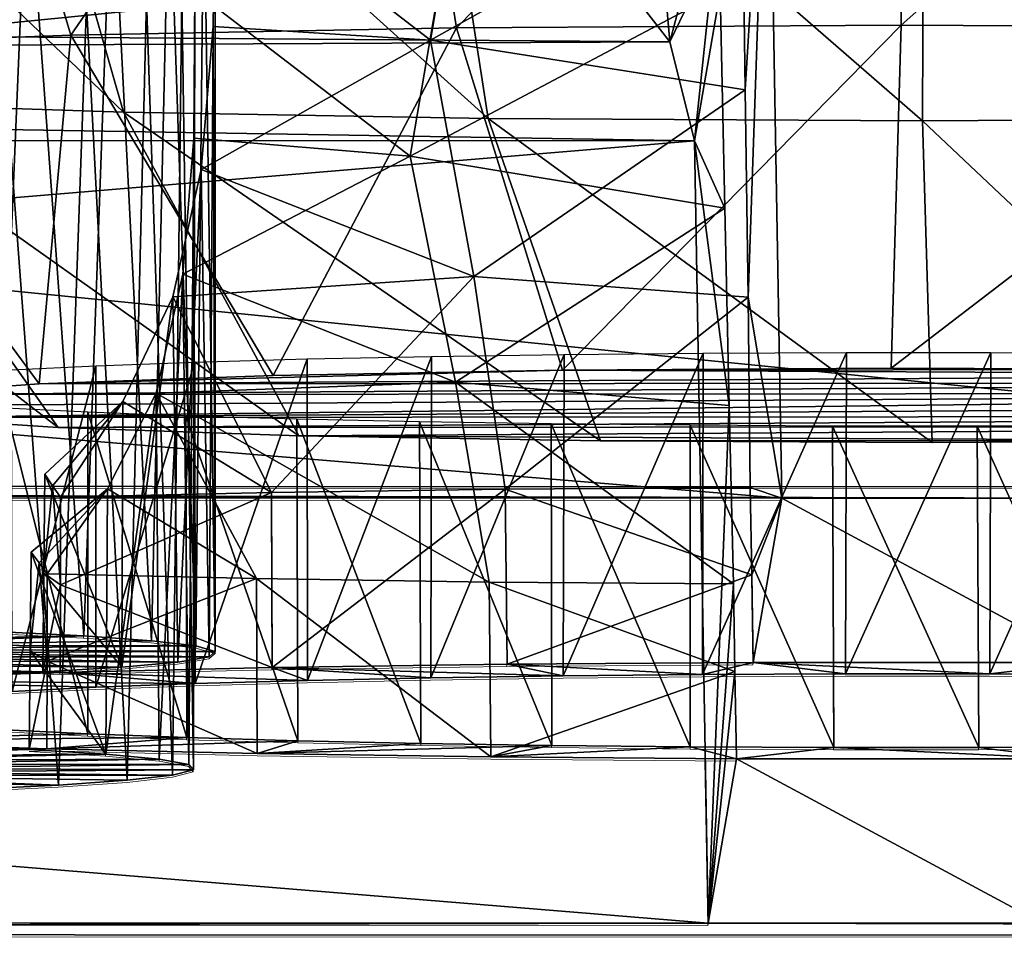
# Model space of a CAD drawing. Units: feet. Extents: x -1.5 to 14.2, y -6.4 to 2.1.
# Drawn here: x 11.6 to 12, y -3.3 to -3 of the extents above; entities that cross this region are included whole.
import ezdxf

# ---------------------------------------------------------------- set-up
doc = ezdxf.new("R2010")
doc.units = ezdxf.units.FT
doc.header["$MEASUREMENT"] = 0
doc.layers.get('0').update_dxf_attribs({"color": 255})
doc.layers.add('AFUWA-3-ARPM', color=4, linetype='Continuous')
doc.layers.add('AFUWA-P', color=2, linetype='Continuous')

# ---------------------------------------------------------------- blocks, each defined once
blk = doc.blocks.new('A$C79E76E47')
at = {"linetype": 'Continuous', "lineweight": 0}
for p, q in [((2.91119, -2.88674), (-1.04543, -2.8859)), ((-1.04543, -2.8859), (2.91119, -2.88674)), ((-0.80779, -2.89007), (0.87311, -2.89043)), ((0.87311, -2.89043), (-0.80779, -2.89007)), ((0.62606, -2.9392), (0.62782, -2.89038)), ((0.66578, -2.94275), (0.66631, -2.89038)), ((0.67262, -2.94465), (0.67262, -2.89039)), ((0.69255, -2.89039), (0.69275, -2.95041)), ((0.77528, -2.89041), (0.77587, -2.94923)), ((0.86248, -2.91761), (0.86201, -2.89043)), ((0.86201, -2.89043), (0.86248, -2.91761)), ((0.87311, -2.89043), (0.86301, -2.9486)), ((0.87311, -2.89043), (0.86301, -2.9486)), ((0.86248, -2.91761), (0.86301, -2.9486)), ((0.86248, -2.91761), (0.86301, -2.9486)), ((0.59445, -2.93764), (0.62606, -2.9392)), ((0.62606, -2.9392), (0.59445, -2.93764)), ((0.62606, -2.9392), (0.65008, -2.94091)), ((0.62606, -2.9392), (0.65008, -2.94091)), ((0.65008, -2.94091), (0.66578, -2.94275)), ((0.65008, -2.94091), (0.66578, -2.94275)), ((0.66578, -2.94275), (0.67262, -2.94465)), ((0.67262, -2.94465), (0.66578, -2.94275)), ((0.67044, -2.94656), (0.65935, -2.94843)), ((0.67044, -2.94656), (0.65935, -2.94843)), ((0.67262, -2.94465), (0.67044, -2.94656)), ((0.67262, -2.94465), (0.67044, -2.94656)), ((0.63957, -2.95022), (0.61156, -2.95187)), ((0.61156, -2.95187), (0.63957, -2.95022)), ((0.69275, -2.95041), (0.61775, -2.95209)), ((0.61775, -2.95209), (0.69275, -2.95041)), ((0.65935, -2.94843), (0.63957, -2.95022)), ((0.63957, -2.95022), (0.65935, -2.94843)), ((0.77587, -2.94923), (0.69275, -2.95041)), ((0.77587, -2.94923), (0.69275, -2.95041)), ((0.77587, -2.94923), (0.86301, -2.9486)), ((0.86301, -2.9486), (0.77587, -2.94923)), ((0.61775, -2.95209), (0.61156, -2.95187)), ((0.61156, -2.95187), (0.61775, -2.95209)), ((0.61775, -2.9515), (0.61775, -2.95209)), ((0.61775, -2.9515), (0.61775, -2.95209)), ((0.74886, -2.95405), (0.70523, -2.95497)), ((0.70523, -2.95497), (0.74886, -2.95405)), ((0.74531, -2.95413), (0.74543, -2.97722)), ((0.7958, -2.95335), (0.74886, -2.95405)), ((0.7958, -2.95335), (0.74886, -2.95405)), ((0.79174, -2.97794), (0.79169, -2.95341)), ((0.84511, -2.95287), (0.7958, -2.95335)), ((0.84511, -2.95287), (0.7958, -2.95335)), ((0.84071, -2.95292), (0.84072, -2.97843)), ((0.89563, -2.95264), (0.84511, -2.95287)), ((0.89563, -2.95264), (0.84511, -2.95287)), ((0.8914, -2.95266), (0.89149, -2.97868)), ((0.94676, -2.95265), (0.89563, -2.95264)), ((0.94676, -2.95265), (0.89563, -2.95264)), ((0.94269, -2.95265), (0.94282, -2.97869)), ((0.94676, -2.95265), (0.99739, -2.9529)), ((0.99739, -2.9529), (0.94676, -2.95265)), ((0.63042, -2.95738), (0.6008, -2.95883)), ((0.63042, -2.95738), (0.6008, -2.95883)), ((0.62749, -2.95752), (0.62748, -2.97384)), ((0.6655, -2.95609), (0.63042, -2.95738)), ((0.63042, -2.95738), (0.6655, -2.95609)), ((0.6625, -2.9562), (0.66256, -2.97516)), ((0.70523, -2.95497), (0.6655, -2.95609)), ((0.6655, -2.95609), (0.70523, -2.95497)), ((0.7019, -2.97629), (0.70183, -2.95507)), ((0.5984, -2.97238), (0.62748, -2.97384)), ((0.62748, -2.97384), (0.5984, -2.97238)), ((0.66256, -2.97516), (0.62748, -2.97384)), ((0.66256, -2.97516), (0.62748, -2.97384)), ((0.7019, -2.97629), (0.66256, -2.97516)), ((0.7019, -2.97629), (0.66256, -2.97516)), ((0.60679, -2.97933), (0.61306, -2.97911)), ((0.61306, -2.97911), (0.60679, -2.97933)), ((0.68748, -2.98082), (0.61306, -2.97911)), ((0.61306, -2.97911), (0.68748, -2.98082)), ((0.7019, -2.97629), (0.74543, -2.97722)), ((0.74543, -2.97722), (0.7019, -2.97629)), ((0.79174, -2.97794), (0.74543, -2.97722)), ((0.79174, -2.97794), (0.74543, -2.97722)), ((0.84072, -2.97843), (0.79174, -2.97794)), ((0.79174, -2.97794), (0.84072, -2.97843)), ((0.84072, -2.97843), (0.89149, -2.97868)), ((0.89149, -2.97868), (0.84072, -2.97843)), ((0.89149, -2.97868), (0.94282, -2.97869)), ((0.89149, -2.97868), (0.94282, -2.97869)), ((0.94282, -2.97869), (0.99355, -2.97846)), ((0.99355, -2.97846), (0.94282, -2.97869)), ((0.63391, -2.98099), (0.60679, -2.97933)), ((0.60679, -2.97933), (0.63391, -2.98099)), ((0.63391, -2.98099), (0.63392, -2.97959)), ((0.63391, -2.98099), (0.6528, -2.98277)), ((0.6528, -2.98277), (0.63391, -2.98099)), ((0.65277, -2.98002), (0.6528, -2.98277)), ((0.6528, -2.98277), (0.66328, -2.98465)), ((0.6528, -2.98277), (0.66328, -2.98465)), ((0.66486, -2.98656), (0.66488, -2.9803)), ((0.77018, -2.98203), (0.68748, -2.98082)), ((0.77018, -2.98203), (0.68748, -2.98082)), ((0.77018, -2.98203), (0.8571, -2.9827)), ((0.8571, -2.9827), (0.77018, -2.98203)), ((0.84701, -3.04088), (0.846, -2.98262)), ((0.84701, -3.04088), (0.846, -2.98262)), ((0.84701, -3.04088), (0.8571, -2.9827)), ((0.8571, -2.9827), (0.84701, -3.04088)), ((0.66328, -2.98465), (0.66486, -2.98656)), ((0.66486, -2.98656), (0.66328, -2.98465)), ((0.64149, -2.99028), (0.65753, -2.98845)), ((0.65753, -2.98845), (0.64149, -2.99028)), ((0.65753, -2.98845), (0.66486, -2.98656)), ((0.65753, -2.98845), (0.66486, -2.98656)), ((0.6171, -2.99199), (0.58492, -2.99355)), ((0.6171, -2.99199), (0.58492, -2.99355)), ((0.64149, -2.99028), (0.6171, -2.99199)), ((0.6171, -2.99199), (0.64149, -2.99028)), ((-0.83389, -3.04052), (0.84701, -3.04088)), ((0.84701, -3.04088), (-0.83389, -3.04052)), ((-1.07297, -3.04459), (2.88365, -3.04543)), ((2.88365, -3.04543), (-1.07297, -3.04459))]:
    blk.add_line(p, q, dxfattribs=at)

msp = doc.modelspace()

# ---------------------------------------------------------------- linework, layer by layer
at = {"layer": 'AFUWA-3-ARPM'}
for points in [[(9.97635, -3.15129, 14.99076), (13.93292, -2.75753, 14.94614), (9.9763, -2.7567, 14.97009)], [(13.93292, -2.75753, 14.94614), (9.97635, -3.15129, 14.99076), (13.93297, -3.15213, 14.96682)], [(11.64329, -2.99197, 13.08172), (11.75422, -2.83069, 13.22337), (11.596, -2.8337, 13.13713)], [(11.77981, -2.98937, 13.15614), (11.75422, -2.83069, 13.22337), (11.64329, -2.99197, 13.08172)], [(11.93653, -2.82958, 13.25522), (11.75422, -2.83069, 13.22337), (11.77981, -2.98937, 13.15614)], [(11.93713, -2.98841, 13.18362), (11.93653, -2.82958, 13.25522), (11.77981, -2.98937, 13.15614)], [(12.11464, -2.83054, 13.22773), (11.93653, -2.82958, 13.25522), (11.93713, -2.98841, 13.18362)], [(12.11464, -2.83054, 13.22773), (11.93713, -2.98841, 13.18362), (12.09082, -2.98924, 13.15991)], [(11.54382, -2.99561, 12.97743), (11.64329, -2.99197, 13.08172), (11.596, -2.8337, 13.13713)], [(11.66198, -3.0192, 12.30186), (11.55762, -3.01573, 12.40127), (11.49673, -2.86124, 12.34857)], [(11.66198, -3.0192, 12.30186), (11.49673, -2.86124, 12.34857), (11.61766, -2.86526, 12.23336)], [(11.79095, -3.02145, 12.23748), (11.66198, -3.0192, 12.30186), (11.61766, -2.86526, 12.23336)], [(11.61766, -2.86526, 12.23336), (11.76713, -2.86787, 12.15875), (11.79095, -3.02145, 12.23748)], [(11.94524, -2.86883, 12.13126), (12.12755, -2.86772, 12.16311), (12.10196, -3.02132, 12.24125)], [(11.76713, -2.86787, 12.15875), (11.94524, -2.86883, 12.13126), (11.94465, -3.02228, 12.21376)], [(11.76713, -2.86787, 12.15875), (11.94465, -3.02228, 12.21376), (11.79095, -3.02145, 12.23748)], [(11.94465, -3.02228, 12.21376), (11.94524, -2.86883, 12.13126), (12.10196, -3.02132, 12.24125)], [(10.21902, -3.01715, 14.86399), (10.22395, -2.87884, 14.85671), (11.89002, -2.87919, 14.84662)], [(10.21902, -3.01715, 14.86399), (11.89002, -2.87919, 14.84662), (11.89489, -3.15582, 14.86109)], [(11.88199, -3.01128, 13.29961), (11.89002, -2.87919, 14.84662), (11.88089, -2.93185, 13.33858)], [(11.88199, -3.01128, 13.29961), (11.88294, -3.08467, 13.25142), (11.89002, -2.87919, 14.84662)], [(11.89489, -3.15582, 14.86109), (11.89002, -2.87919, 14.84662), (11.88294, -3.08467, 13.25142)], [(11.78586, -2.90384, 13.33395), (11.6944, -2.93486, 13.29181), (11.77056, -2.99373, 13.28848)], [(11.77056, -2.99373, 13.28848), (11.88089, -2.93185, 13.33858), (11.78586, -2.90384, 13.33395)], [(13.90543, -3.31082, 10.42243), (9.94881, -3.30998, 10.44637), (9.94885, -2.91491, 10.43948)], [(13.90543, -3.31082, 10.42243), (9.94885, -2.91491, 10.43948), (13.90547, -2.91574, 10.41553)], [(11.84901, -2.92247, 12.02655), (11.83579, -2.96921, 10.57445), (11.85531, -2.99436, 10.55557)], [(11.84901, -2.92247, 12.02655), (11.85531, -2.99436, 10.55557), (11.86731, -2.94891, 12.04353)], [(11.62779, -2.92813, 13.48466), (11.58875, -2.9266, 13.5284), (11.61623, -3.20303, 13.50922)], [(11.61623, -3.20303, 13.50922), (11.64784, -3.20459, 13.4646), (11.62779, -2.92813, 13.48466)], [(11.64784, -3.20459, 13.4646), (11.65775, -2.92979, 13.43696), (11.62779, -2.92813, 13.48466)], [(11.67186, -3.2063, 13.41536), (11.65775, -2.92979, 13.43696), (11.64784, -3.20459, 13.4646)], [(11.65775, -2.92979, 13.43696), (11.67186, -3.2063, 13.41536), (11.67812, -2.93153, 13.38716)], [(11.67812, -2.93153, 13.38716), (11.67186, -3.2063, 13.41536), (11.68756, -3.20814, 13.36276)], [(11.67812, -2.93153, 13.38716), (11.68756, -3.20814, 13.36276), (11.6903, -2.93322, 13.33869)], [(11.6903, -2.93322, 13.33869), (11.68756, -3.20814, 13.36276), (11.69439, -3.21004, 13.30834)], [(11.6944, -2.93486, 13.29181), (11.6903, -2.93322, 13.33869), (11.69439, -3.21004, 13.30834)], [(11.88089, -2.93185, 13.33858), (11.77056, -2.99373, 13.28848), (11.88199, -3.01128, 13.29961)], [(11.6937, -2.98891, 13.26397), (11.77056, -2.99373, 13.28848), (11.6944, -2.93486, 13.29181)], [(11.6944, -2.93486, 13.29181), (11.69439, -3.21004, 13.30834), (11.6937, -2.98891, 13.26397)], [(11.76343, -3.03482, 12.11168), (11.6872, -2.9763, 12.10517), (11.77814, -2.94833, 12.05987)], [(11.87311, -2.97664, 12.05605), (11.76343, -3.03482, 12.11168), (11.77814, -2.94833, 12.05987)], [(11.86731, -2.94891, 12.04353), (11.85531, -2.99436, 10.55557), (11.87122, -2.96124, 12.04878)], [(11.86398, -3.0293, 10.54801), (11.87122, -2.96124, 12.04878), (11.85531, -2.99436, 10.55557)], [(11.86398, -3.0293, 10.54801), (11.87311, -2.97664, 12.05605), (11.87122, -2.96124, 12.04878)], [(10.22825, -2.98232, 10.5722), (11.85531, -2.99436, 10.55557), (11.83579, -2.96921, 10.57445)], [(11.6793, -3.25384, 12.05401), (11.67006, -2.97965, 12.0093), (11.68254, -2.97793, 12.05834)], [(11.68254, -2.97793, 12.05834), (11.68664, -3.25195, 12.10812), (11.6793, -3.25384, 12.05401)], [(11.68664, -3.25195, 12.10812), (11.68254, -2.97793, 12.05834), (11.6872, -2.9763, 12.10517)], [(11.6872, -2.9763, 12.10517), (11.68686, -3.0284, 12.13681), (11.68664, -3.25195, 12.10812)], [(11.6872, -2.9763, 12.10517), (11.76343, -3.03482, 12.11168), (11.68686, -3.0284, 12.13681)], [(11.87473, -3.05316, 12.10045), (11.76343, -3.03482, 12.11168), (11.87311, -2.97664, 12.05605)], [(11.87473, -3.05316, 12.10045), (11.87311, -2.97664, 12.05605), (11.86398, -3.0293, 10.54801)], [(10.20809, -3.00217, 10.56223), (11.85531, -2.99436, 10.55557), (10.22825, -2.98232, 10.5722)], [(11.63887, -3.25738, 11.95262), (11.61821, -2.98303, 11.91246), (11.64878, -2.98136, 11.96021)], [(11.64878, -2.98136, 11.96021), (11.66327, -3.25567, 12.00173), (11.63887, -3.25738, 11.95262)], [(11.67006, -2.97965, 12.0093), (11.66327, -3.25567, 12.00173), (11.64878, -2.98136, 11.96021)], [(11.6793, -3.25384, 12.05401), (11.66327, -3.25567, 12.00173), (11.67006, -2.97965, 12.0093)], [(11.61821, -2.98303, 11.91246), (11.63887, -3.25738, 11.95262), (11.60669, -3.25894, 11.9081)], [(11.64329, -2.99197, 13.08172), (11.71484, -3.11239, 13.00473), (11.77981, -2.98937, 13.15614)], [(11.68936, -3.03948, 13.23012), (11.77056, -2.99373, 13.28848), (11.6937, -2.98891, 13.26397)], [(11.68936, -3.03948, 13.23012), (11.6937, -2.98891, 13.26397), (11.69222, -3.21195, 13.25371)], [(11.69439, -3.21004, 13.30834), (11.69222, -3.21195, 13.25371), (11.6937, -2.98891, 13.26397)], [(11.81729, -3.1105, 13.05886), (11.77981, -2.98937, 13.15614), (11.71484, -3.11239, 13.00473)], [(11.77981, -2.98937, 13.15614), (11.81729, -3.1105, 13.05886), (11.93713, -2.98841, 13.18362)], [(11.9336, -3.10977, 13.07971), (11.93713, -2.98841, 13.18362), (11.81729, -3.1105, 13.05886)], [(11.9336, -3.10977, 13.07971), (12.09082, -2.98924, 13.15991), (11.93713, -2.98841, 13.18362)], [(12.05105, -3.11034, 13.06346), (12.09082, -2.98924, 13.15991), (11.9336, -3.10977, 13.07971)], [(11.64329, -2.99197, 13.08172), (11.54382, -2.99561, 12.97743), (11.63209, -3.11537, 12.91957)], [(11.71484, -3.11239, 13.00473), (11.64329, -2.99197, 13.08172), (11.63209, -3.11537, 12.91957)], [(11.86398, -3.0293, 10.54801), (11.85531, -2.99436, 10.55557), (10.20809, -3.00217, 10.56223)], [(11.63209, -3.11537, 12.91957), (11.54382, -2.99561, 12.97743), (11.58001, -3.11909, 12.81289)], [(11.68936, -3.03948, 13.23012), (11.78585, -3.07735, 13.23842), (11.77056, -2.99373, 13.28848)], [(11.78585, -3.07735, 13.23842), (11.88199, -3.01128, 13.29961), (11.77056, -2.99373, 13.28848)], [(10.1979, -3.02895, 10.55809), (11.86398, -3.0293, 10.54801), (10.20809, -3.00217, 10.56223)], [(11.58461, -3.12725, 12.57928), (11.48316, -3.01096, 12.53772), (11.63878, -3.13083, 12.47688)], [(11.55762, -3.01573, 12.40127), (11.63878, -3.13083, 12.47688), (11.48316, -3.01096, 12.53772)], [(11.78585, -3.07735, 13.23842), (11.88294, -3.08467, 13.25142), (11.88199, -3.01128, 13.29961)], [(11.89489, -3.15582, 14.86109), (10.21399, -3.15546, 14.87127), (10.21902, -3.01715, 14.86399)], [(11.55762, -3.01573, 12.40127), (11.72399, -3.13371, 12.39419), (11.63878, -3.13083, 12.47688)], [(11.55762, -3.01573, 12.40127), (11.66198, -3.0192, 12.30186), (11.72399, -3.13371, 12.39419)], [(11.79095, -3.02145, 12.23748), (11.83073, -3.13553, 12.34214), (11.66198, -3.0192, 12.30186)], [(11.83073, -3.13553, 12.34214), (11.72399, -3.13371, 12.39419), (11.66198, -3.0192, 12.30186)], [(11.94817, -3.1361, 12.32588), (11.79095, -3.02145, 12.23748), (11.94465, -3.02228, 12.21376)], [(11.83073, -3.13553, 12.34214), (11.79095, -3.02145, 12.23748), (11.94817, -3.1361, 12.32588)], [(12.10196, -3.02132, 12.24125), (12.06449, -3.13537, 12.34674), (11.94465, -3.02228, 12.21376)], [(11.94817, -3.1361, 12.32588), (11.94465, -3.02228, 12.21376), (12.06449, -3.13537, 12.34674)], [(10.1979, -3.02895, 10.55809), (10.19289, -3.16909, 10.56056), (11.86398, -3.0293, 10.54801)], [(10.19289, -3.16909, 10.56056), (11.86878, -3.30627, 10.55281), (11.86398, -3.0293, 10.54801)], [(11.76343, -3.03482, 12.11168), (11.68294, -3.07649, 12.17418), (11.68686, -3.0284, 12.13681)], [(11.68686, -3.0284, 12.13681), (11.68294, -3.07649, 12.17418), (11.68506, -3.25004, 12.16291)], [(11.68686, -3.0284, 12.13681), (11.68506, -3.25004, 12.16291), (11.68664, -3.25195, 12.10812)], [(11.87473, -3.05316, 12.10045), (11.86398, -3.0293, 10.54801), (11.87629, -3.123, 12.15362)], [(11.86398, -3.0293, 10.54801), (11.86878, -3.30627, 10.55281), (11.87629, -3.123, 12.15362)], [(11.68294, -3.07649, 12.17418), (11.76343, -3.03482, 12.11168), (11.77936, -3.11476, 12.16726)], [(11.87473, -3.05316, 12.10045), (11.77936, -3.11476, 12.16726), (11.76343, -3.03482, 12.11168)], [(11.68936, -3.03948, 13.23012), (11.67941, -3.08459, 13.19066), (11.78585, -3.07735, 13.23842)], [(11.68113, -3.21382, 13.20005), (11.67941, -3.08459, 13.19066), (11.68936, -3.03948, 13.23012)], [(11.68936, -3.03948, 13.23012), (11.69222, -3.21195, 13.25371), (11.68113, -3.21382, 13.20005)], [(11.87473, -3.05316, 12.10045), (11.87629, -3.123, 12.15362), (11.77936, -3.11476, 12.16726)], [(11.67348, -3.11868, 12.21678), (11.68294, -3.07649, 12.17418), (11.77936, -3.11476, 12.16726)], [(11.68294, -3.07649, 12.17418), (11.67348, -3.11868, 12.21678), (11.67457, -3.24816, 12.21666)], [(11.67457, -3.24816, 12.21666), (11.68506, -3.25004, 12.16291), (11.68294, -3.07649, 12.17418)], [(11.78585, -3.07735, 13.23842), (11.67941, -3.08459, 13.19066), (11.71432, -3.15381, 13.14225)], [(11.79702, -3.15263, 13.1759), (11.78585, -3.07735, 13.23842), (11.71432, -3.15381, 13.14225)], [(11.88294, -3.08467, 13.25142), (11.78585, -3.07735, 13.23842), (11.79702, -3.15263, 13.1759)], [(11.67941, -3.08459, 13.19066), (11.66135, -3.21561, 13.14888), (11.66168, -3.12161, 13.14673)], [(11.66135, -3.21561, 13.14888), (11.67941, -3.08459, 13.19066), (11.68113, -3.21382, 13.20005)], [(11.67941, -3.08459, 13.19066), (11.66168, -3.12161, 13.14673), (11.71432, -3.15381, 13.14225)], [(11.88372, -3.152, 13.19402), (11.88294, -3.08467, 13.25142), (11.79702, -3.15263, 13.1759)], [(11.88372, -3.152, 13.19402), (11.89489, -3.15582, 14.86109), (11.88294, -3.08467, 13.25142)], [(11.8179, -3.10495, 13.05565), (11.86705, -3.10448, 13.06901), (11.81758, -3.21874, 13.05927)], [(11.86688, -3.21826, 13.0729), (11.81758, -3.21874, 13.05927), (11.86705, -3.10448, 13.06901)], [(11.86688, -3.21826, 13.0729), (11.86705, -3.10448, 13.06901), (11.91776, -3.10425, 13.07569)], [(11.91776, -3.10425, 13.07569), (11.91741, -3.21803, 13.07961), (11.86688, -3.21826, 13.0729)], [(11.91741, -3.21803, 13.07961), (11.91776, -3.10425, 13.07569), (11.96889, -3.10426, 13.07532)], [(11.96889, -3.10426, 13.07532), (11.96853, -3.21804, 13.07935), (11.91741, -3.21803, 13.07961)], [(11.96889, -3.10426, 13.07532), (12.01933, -3.10451, 13.068), (11.96853, -3.21804, 13.07935)], [(12.01916, -3.21829, 13.07207), (11.96853, -3.21804, 13.07935), (12.01933, -3.10451, 13.068)], [(11.68716, -3.10767, 12.97749), (11.65219, -3.22277, 12.9438), (11.6521, -3.10897, 12.94043)], [(11.65219, -3.22277, 12.9438), (11.68716, -3.10767, 12.97749), (11.68727, -3.22147, 12.98092)], [(11.68716, -3.10767, 12.97749), (11.72694, -3.10656, 13.00945), (11.68727, -3.22147, 12.98092)], [(11.727, -3.22036, 13.01284), (11.68727, -3.22147, 12.98092), (11.72694, -3.10656, 13.00945)], [(11.727, -3.22036, 13.01284), (11.72694, -3.10656, 13.00945), (11.77089, -3.10564, 13.03571)], [(11.77089, -3.10564, 13.03571), (11.77064, -3.21944, 13.03909), (11.727, -3.22036, 13.01284)], [(11.8179, -3.10495, 13.05565), (11.77064, -3.21944, 13.03909), (11.77089, -3.10564, 13.03571)], [(11.77064, -3.21944, 13.03909), (11.8179, -3.10495, 13.05565), (11.81758, -3.21874, 13.05927)], [(11.62258, -3.22422, 12.90236), (11.62234, -3.11042, 12.89885), (11.6521, -3.10897, 12.94043)], [(11.6521, -3.10897, 12.94043), (11.65219, -3.22277, 12.9438), (11.62258, -3.22422, 12.90236)], [(11.81729, -3.1105, 13.05886), (11.71484, -3.11239, 13.00473), (11.63209, -3.11537, 12.91957)], [(11.63209, -3.11537, 12.91957), (12.15779, -3.11216, 13.01141), (11.81729, -3.1105, 13.05886)], [(12.05105, -3.11034, 13.06346), (11.9336, -3.10977, 13.07971), (11.81729, -3.1105, 13.05886)], [(12.15779, -3.11216, 13.01141), (12.05105, -3.11034, 13.06346), (11.81729, -3.1105, 13.05886)], [(12.29717, -3.11862, 12.82632), (12.243, -3.11505, 12.92871), (11.58001, -3.11909, 12.81289)], [(12.243, -3.11505, 12.92871), (11.63209, -3.11537, 12.91957), (11.58001, -3.11909, 12.81289)], [(12.15779, -3.11216, 13.01141), (11.63209, -3.11537, 12.91957), (12.243, -3.11505, 12.92871)], [(11.79132, -3.1855, 12.23474), (11.67348, -3.11868, 12.21678), (11.77936, -3.11476, 12.16726)], [(11.87779, -3.18617, 12.21557), (11.79132, -3.1855, 12.23474), (11.77936, -3.11476, 12.16726)], [(11.87779, -3.18617, 12.21557), (11.77936, -3.11476, 12.16726), (11.87629, -3.123, 12.15362)], [(12.29717, -3.11862, 12.82632), (11.58001, -3.11909, 12.81289), (11.56374, -3.12319, 12.69552)], [(11.58461, -3.12725, 12.57928), (12.29717, -3.11862, 12.82632), (11.56374, -3.12319, 12.69552)], [(12.29717, -3.11862, 12.82632), (11.58461, -3.12725, 12.57928), (12.31803, -3.12268, 12.71008)], [(11.67348, -3.11868, 12.21678), (11.65569, -3.24638, 12.26764), (11.67457, -3.24816, 12.21666)], [(11.65631, -3.15248, 12.26334), (11.65569, -3.24638, 12.26764), (11.67348, -3.11868, 12.21678)], [(11.70903, -3.18429, 12.26938), (11.65631, -3.15248, 12.26334), (11.67348, -3.11868, 12.21678)], [(11.70903, -3.18429, 12.26938), (11.67348, -3.11868, 12.21678), (11.79132, -3.1855, 12.23474)], [(11.63683, -3.15143, 13.09749), (11.66168, -3.12161, 13.14673), (11.63405, -3.14736, 13.10026)], [(11.66168, -3.12161, 13.14673), (11.66135, -3.21561, 13.14888), (11.63405, -3.14736, 13.10026)], [(11.63683, -3.15143, 13.09749), (11.63962, -3.15547, 13.0947), (11.66168, -3.12161, 13.14673)], [(11.66168, -3.12161, 13.14673), (11.63962, -3.15547, 13.0947), (11.71432, -3.15381, 13.14225)], [(12.30177, -3.12678, 12.59271), (12.31803, -3.12268, 12.71008), (11.58461, -3.12725, 12.57928)], [(11.64926, -3.23923, 12.47255), (11.62023, -3.12397, 12.51073), (11.62018, -3.23777, 12.5143)], [(11.64934, -3.12543, 12.46893), (11.62023, -3.12397, 12.51073), (11.64926, -3.23923, 12.47255)], [(11.64926, -3.23923, 12.47255), (11.68434, -3.24055, 12.43472), (11.64934, -3.12543, 12.46893)], [(11.68397, -3.12675, 12.43139), (11.64934, -3.12543, 12.46893), (11.68434, -3.24055, 12.43472)], [(11.87779, -3.18617, 12.21557), (11.87629, -3.123, 12.15362), (11.86878, -3.30627, 10.55281)], [(11.63878, -3.13083, 12.47688), (12.30177, -3.12678, 12.59271), (11.58461, -3.12725, 12.57928)], [(12.24969, -3.13051, 12.48603), (12.30177, -3.12678, 12.59271), (11.63878, -3.13083, 12.47688)], [(11.72367, -3.24168, 12.40231), (11.68397, -3.12675, 12.43139), (11.68434, -3.24055, 12.43472)], [(11.72331, -3.12788, 12.39898), (11.68397, -3.12675, 12.43139), (11.72367, -3.24168, 12.40231)], [(11.72367, -3.24168, 12.40231), (11.7672, -3.24261, 12.37558), (11.72331, -3.12788, 12.39898)], [(11.76662, -3.12881, 12.37221), (11.72331, -3.12788, 12.39898), (11.7672, -3.24261, 12.37558)], [(11.81351, -3.24333, 12.35516), (11.76662, -3.12881, 12.37221), (11.7672, -3.24261, 12.37558)], [(11.81351, -3.24333, 12.35516), (11.81331, -3.12954, 12.35146), (11.76662, -3.12881, 12.37221)], [(11.63878, -3.13083, 12.47688), (11.72399, -3.13371, 12.39419), (12.24969, -3.13051, 12.48603)], [(11.72399, -3.13371, 12.39419), (12.06449, -3.13537, 12.34674), (12.24969, -3.13051, 12.48603)], [(11.81351, -3.24333, 12.35516), (11.86249, -3.24382, 12.34109), (11.81331, -3.12954, 12.35146)], [(11.86245, -3.13003, 12.33724), (11.81331, -3.12954, 12.35146), (11.86249, -3.24382, 12.34109)], [(11.91289, -3.13029, 12.32992), (11.86245, -3.13003, 12.33724), (11.91326, -3.24407, 12.3339)], [(11.86245, -3.13003, 12.33724), (11.86249, -3.24382, 12.34109), (11.91326, -3.24407, 12.3339)], [(11.91289, -3.13029, 12.32992), (11.9646, -3.24408, 12.33359), (11.96401, -3.1303, 12.32956)], [(11.91289, -3.13029, 12.32992), (11.91326, -3.24407, 12.3339), (11.9646, -3.24408, 12.33359)], [(11.96401, -3.1303, 12.32956), (12.01533, -3.24384, 12.34033), (12.01473, -3.13007, 12.33623)], [(12.01533, -3.24384, 12.34033), (11.96401, -3.1303, 12.32956), (11.9646, -3.24408, 12.33359)], [(11.72399, -3.13371, 12.39419), (11.83073, -3.13553, 12.34214), (12.06449, -3.13537, 12.34674)], [(12.06449, -3.13537, 12.34674), (11.83073, -3.13553, 12.34214), (11.94817, -3.1361, 12.32588)], [(11.63405, -3.14736, 13.10026), (11.63369, -3.18231, 13.10097), (11.63683, -3.15143, 13.09749)], [(11.63405, -3.14736, 13.10026), (11.66135, -3.21561, 13.14888), (11.63369, -3.18231, 13.10097)], [(12.01299, -3.15584, 14.86038), (13.93297, -3.15213, 14.96682), (9.97635, -3.15129, 14.99076)], [(12.01299, -3.15584, 14.86038), (9.97635, -3.15129, 14.99076), (11.89489, -3.15582, 14.86109)], [(9.97635, -3.15129, 14.99076), (10.21399, -3.15546, 14.87127), (11.89489, -3.15582, 14.86109)], [(11.62927, -3.17489, 12.3118), (11.65631, -3.15248, 12.26334), (11.63208, -3.17876, 12.31481)], [(11.65631, -3.15248, 12.26334), (11.62927, -3.17489, 12.3118), (11.65569, -3.24638, 12.26764)], [(11.63208, -3.17876, 12.31481), (11.65631, -3.15248, 12.26334), (11.63491, -3.18259, 12.31784)], [(11.63957, -3.18647, 13.09506), (11.63683, -3.15143, 13.09749), (11.63369, -3.18231, 13.10097)], [(11.65631, -3.15248, 12.26334), (11.70903, -3.18429, 12.26938), (11.63491, -3.18259, 12.31784)], [(11.63962, -3.15547, 13.0947), (11.63683, -3.15143, 13.09749), (11.63957, -3.18647, 13.09506)], [(11.71453, -3.2158, 13.14331), (11.79702, -3.15263, 13.1759), (11.71432, -3.15381, 13.14225)], [(11.79702, -3.15263, 13.1759), (11.71453, -3.2158, 13.14331), (11.79765, -3.21462, 13.17713)], [(11.88425, -3.18299, 13.19462), (11.88372, -3.152, 13.19402), (11.79702, -3.15263, 13.1759)], [(11.88425, -3.18299, 13.19462), (11.79702, -3.15263, 13.1759), (11.79765, -3.21462, 13.17713)], [(11.89489, -3.15582, 14.86109), (11.88372, -3.152, 13.19402), (11.88425, -3.18299, 13.19462)], [(11.71432, -3.15381, 13.14225), (11.63962, -3.15547, 13.0947), (11.63957, -3.18647, 13.09506)], [(11.71453, -3.2158, 13.14331), (11.71432, -3.15381, 13.14225), (11.63957, -3.18647, 13.09506)], [(11.89489, -3.15582, 14.86109), (11.88425, -3.18299, 13.19462), (11.88479, -3.21399, 13.19522)], [(11.88479, -3.21399, 13.19522), (12.0029, -3.21402, 13.1945), (11.89489, -3.15582, 14.86109)], [(11.89489, -3.15582, 14.86109), (12.0029, -3.21402, 13.1945), (12.01299, -3.15584, 14.86038)], [(11.86878, -3.30627, 10.55281), (10.19289, -3.16909, 10.56056), (10.18789, -3.30591, 10.56298)], [(11.63208, -3.17876, 12.31481), (11.62892, -3.20981, 12.31353), (11.62927, -3.17489, 12.3118)], [(11.62927, -3.17489, 12.3118), (11.62892, -3.20981, 12.31353), (11.65569, -3.24638, 12.26764)], [(11.63208, -3.17876, 12.31481), (11.63487, -3.21355, 12.31964), (11.62892, -3.20981, 12.31353)], [(11.63487, -3.21355, 12.31964), (11.63208, -3.17876, 12.31481), (11.63491, -3.18259, 12.31784)], [(11.63333, -3.21726, 13.10168), (11.63957, -3.18647, 13.09506), (11.63369, -3.18231, 13.10097)], [(11.66135, -3.21561, 13.14888), (11.63333, -3.21726, 13.10168), (11.63369, -3.18231, 13.10097)], [(11.63487, -3.21355, 12.31964), (11.63491, -3.18259, 12.31784), (11.70903, -3.18429, 12.26938)], [(11.63487, -3.21355, 12.31964), (11.70903, -3.18429, 12.26938), (11.70926, -3.24621, 12.27265)], [(11.70926, -3.24621, 12.27265), (11.70903, -3.18429, 12.26938), (11.79196, -3.24742, 12.23783)], [(11.79196, -3.24742, 12.23783), (11.70903, -3.18429, 12.26938), (11.79132, -3.1855, 12.23474)], [(11.88425, -3.18299, 13.19462), (11.79765, -3.21462, 13.17713), (11.88479, -3.21399, 13.19522)], [(11.63957, -3.18647, 13.09506), (11.63333, -3.21726, 13.10168), (11.63953, -3.21748, 13.09542)], [(11.63953, -3.21748, 13.09542), (11.71453, -3.2158, 13.14331), (11.63957, -3.18647, 13.09506)], [(11.79132, -3.1855, 12.23474), (11.87833, -3.21713, 12.21713), (11.79196, -3.24742, 12.23783)], [(11.87833, -3.21713, 12.21713), (11.79132, -3.1855, 12.23474), (11.87779, -3.18617, 12.21557)], [(11.87779, -3.18617, 12.21557), (11.86878, -3.30627, 10.55281), (11.87833, -3.21713, 12.21713)], [(11.54486, -3.20658, 13.4074), (11.64784, -3.20459, 13.4646), (11.61623, -3.20303, 13.50922)], [(11.56242, -3.20783, 13.37161), (11.64784, -3.20459, 13.4646), (11.54486, -3.20658, 13.4074)], [(11.64784, -3.20459, 13.4646), (11.56242, -3.20783, 13.37161), (11.67186, -3.2063, 13.41536)], [(11.56242, -3.20783, 13.37161), (11.68756, -3.20814, 13.36276), (11.67186, -3.2063, 13.41536)], [(11.57312, -3.20918, 13.33304), (11.68756, -3.20814, 13.36276), (11.56242, -3.20783, 13.37161)], [(11.57312, -3.20918, 13.33304), (11.69439, -3.21004, 13.30834), (11.68756, -3.20814, 13.36276)], [(11.57312, -3.20918, 13.33304), (11.57635, -3.21057, 13.29307), (11.69439, -3.21004, 13.30834)], [(11.5613, -3.2133, 13.21509), (11.68113, -3.21382, 13.20005), (11.57228, -3.21198, 13.25287)], [(11.69222, -3.21195, 13.25371), (11.57635, -3.21057, 13.29307), (11.57228, -3.21198, 13.25287)], [(11.57228, -3.21198, 13.25287), (11.68113, -3.21382, 13.20005), (11.69222, -3.21195, 13.25371)], [(11.57635, -3.21057, 13.29307), (11.69222, -3.21195, 13.25371), (11.69439, -3.21004, 13.30834)], [(11.63487, -3.21355, 12.31964), (11.62857, -3.24472, 12.31526), (11.62892, -3.20981, 12.31353)], [(11.62857, -3.24472, 12.31526), (11.65569, -3.24638, 12.26764), (11.62892, -3.20981, 12.31353)], [(11.54343, -3.21453, 13.17975), (11.51924, -3.21564, 13.14802), (11.63333, -3.21726, 13.10168)], [(11.51924, -3.21564, 13.14802), (11.54931, -3.22016, 13.01872), (11.63333, -3.21726, 13.10168)], [(11.66135, -3.21561, 13.14888), (11.5613, -3.2133, 13.21509), (11.54343, -3.21453, 13.17975)], [(11.54343, -3.21453, 13.17975), (11.63333, -3.21726, 13.10168), (11.66135, -3.21561, 13.14888)], [(11.5613, -3.2133, 13.21509), (11.66135, -3.21561, 13.14888), (11.68113, -3.21382, 13.20005)], [(11.62857, -3.24472, 12.31526), (11.63487, -3.21355, 12.31964), (11.63484, -3.2445, 12.32145)], [(11.63487, -3.21355, 12.31964), (11.70926, -3.24621, 12.27265), (11.63484, -3.2445, 12.32145)], [(11.727, -3.22036, 13.01284), (11.71453, -3.2158, 13.14331), (11.63953, -3.21748, 13.09542)], [(11.81758, -3.21874, 13.05927), (11.79765, -3.21462, 13.17713), (11.71453, -3.2158, 13.14331)], [(11.71453, -3.2158, 13.14331), (11.727, -3.22036, 13.01284), (11.77064, -3.21944, 13.03909)], [(11.81758, -3.21874, 13.05927), (11.71453, -3.2158, 13.14331), (11.77064, -3.21944, 13.03909)], [(11.86688, -3.21826, 13.0729), (11.88479, -3.21399, 13.19522), (11.79765, -3.21462, 13.17713)], [(11.86688, -3.21826, 13.0729), (11.79765, -3.21462, 13.17713), (11.81758, -3.21874, 13.05927)], [(11.86688, -3.21826, 13.0729), (11.91741, -3.21803, 13.07961), (11.88479, -3.21399, 13.19522)], [(11.96853, -3.21804, 13.07935), (11.88479, -3.21399, 13.19522), (11.91741, -3.21803, 13.07961)], [(11.96853, -3.21804, 13.07935), (12.0029, -3.21402, 13.1945), (11.88479, -3.21399, 13.19522)], [(11.96853, -3.21804, 13.07935), (12.01916, -3.21829, 13.07207), (12.0029, -3.21402, 13.1945)], [(11.54931, -3.22016, 13.01872), (11.63953, -3.21748, 13.09542), (11.63333, -3.21726, 13.10168)], [(11.63953, -3.21748, 13.09542), (11.54931, -3.22016, 13.01872), (11.5555, -3.22037, 13.01246)], [(11.68727, -3.22147, 12.98092), (11.63953, -3.21748, 13.09542), (11.5555, -3.22037, 13.01246)], [(11.68727, -3.22147, 12.98092), (11.727, -3.22036, 13.01284), (11.63953, -3.21748, 13.09542)], [(11.79196, -3.24742, 12.23783), (11.87833, -3.21713, 12.21713), (11.87887, -3.24809, 12.21869)], [(11.87887, -3.24809, 12.21869), (11.87833, -3.21713, 12.21713), (11.86878, -3.30627, 10.55281)], [(11.65219, -3.22277, 12.9438), (11.68727, -3.22147, 12.98092), (11.5555, -3.22037, 13.01246)], [(11.62258, -3.22422, 12.90236), (11.65219, -3.22277, 12.9438), (11.5555, -3.22037, 13.01246)], [(11.55183, -3.24157, 12.40542), (11.64926, -3.23923, 12.47255), (11.62018, -3.23777, 12.5143)], [(11.68434, -3.24055, 12.43472), (11.64926, -3.23923, 12.47255), (11.55183, -3.24157, 12.40542)], [(11.68434, -3.24055, 12.43472), (11.55183, -3.24157, 12.40542), (11.63484, -3.2445, 12.32145)], [(11.63484, -3.2445, 12.32145), (11.72367, -3.24168, 12.40231), (11.68434, -3.24055, 12.43472)], [(11.51385, -3.24627, 12.27095), (11.62857, -3.24472, 12.31526), (11.54556, -3.24179, 12.39923)], [(11.54556, -3.24179, 12.39923), (11.63484, -3.2445, 12.32145), (11.55183, -3.24157, 12.40542)], [(11.63484, -3.2445, 12.32145), (11.54556, -3.24179, 12.39923), (11.62857, -3.24472, 12.31526)], [(11.72367, -3.24168, 12.40231), (11.63484, -3.2445, 12.32145), (11.70926, -3.24621, 12.27265)], [(11.70926, -3.24621, 12.27265), (11.7672, -3.24261, 12.37558), (11.72367, -3.24168, 12.40231)], [(11.81351, -3.24333, 12.35516), (11.7672, -3.24261, 12.37558), (11.70926, -3.24621, 12.27265)], [(11.81351, -3.24333, 12.35516), (11.70926, -3.24621, 12.27265), (11.79196, -3.24742, 12.23783)], [(11.79196, -3.24742, 12.23783), (11.86249, -3.24382, 12.34109), (11.81351, -3.24333, 12.35516)], [(11.86249, -3.24382, 12.34109), (11.79196, -3.24742, 12.23783), (11.87887, -3.24809, 12.21869)], [(11.86249, -3.24382, 12.34109), (11.87887, -3.24809, 12.21869), (11.91326, -3.24407, 12.3339)], [(11.91326, -3.24407, 12.3339), (11.87887, -3.24809, 12.21869), (11.99698, -3.24812, 12.21797)], [(11.91326, -3.24407, 12.3339), (11.99698, -3.24812, 12.21797), (11.9646, -3.24408, 12.33359)], [(12.01533, -3.24384, 12.34033), (11.9646, -3.24408, 12.33359), (11.99698, -3.24812, 12.21797)], [(11.51385, -3.24627, 12.27095), (11.53778, -3.24739, 12.2389), (11.62857, -3.24472, 12.31526)], [(11.53778, -3.24739, 12.2389), (11.65569, -3.24638, 12.26764), (11.62857, -3.24472, 12.31526)], [(11.53778, -3.24739, 12.2389), (11.55534, -3.24864, 12.20311), (11.65569, -3.24638, 12.26764)], [(11.55534, -3.24864, 12.20311), (11.67457, -3.24816, 12.21666), (11.65569, -3.24638, 12.26764)], [(11.55534, -3.24864, 12.20311), (11.56604, -3.24998, 12.16454), (11.67457, -3.24816, 12.21666)], [(11.56604, -3.24998, 12.16454), (11.68506, -3.25004, 12.16291), (11.67457, -3.24816, 12.21666)], [(11.56927, -3.25138, 12.12457), (11.68506, -3.25004, 12.16291), (11.56604, -3.24998, 12.16454)], [(11.68506, -3.25004, 12.16291), (11.56927, -3.25138, 12.12457), (11.68664, -3.25195, 12.10812)], [(11.87887, -3.24809, 12.21869), (11.86878, -3.30627, 10.55281), (11.98689, -3.30629, 10.5521)], [(11.87887, -3.24809, 12.21869), (11.98689, -3.30629, 10.5521), (11.99698, -3.24812, 12.21797)], [(11.55422, -3.2541, 12.04659), (11.53635, -3.25534, 12.01125), (11.63887, -3.25738, 11.95262)], [(11.55422, -3.2541, 12.04659), (11.6793, -3.25384, 12.05401), (11.5652, -3.25278, 12.08437)], [(11.66327, -3.25567, 12.00173), (11.6793, -3.25384, 12.05401), (11.55422, -3.2541, 12.04659)], [(11.55422, -3.2541, 12.04659), (11.63887, -3.25738, 11.95262), (11.66327, -3.25567, 12.00173)], [(11.5652, -3.25278, 12.08437), (11.68664, -3.25195, 12.10812), (11.56927, -3.25138, 12.12457)], [(11.6793, -3.25384, 12.05401), (11.68664, -3.25195, 12.10812), (11.5652, -3.25278, 12.08437)], [(11.53635, -3.25534, 12.01125), (11.60669, -3.25894, 11.9081), (11.63887, -3.25738, 11.95262)], [(9.94881, -3.30998, 10.44637), (11.86878, -3.30627, 10.55281), (10.18789, -3.30591, 10.56298)], [(9.94881, -3.30998, 10.44637), (13.90543, -3.31082, 10.42243), (11.86878, -3.30627, 10.55281)], [(11.86878, -3.30627, 10.55281), (13.90543, -3.31082, 10.42243), (11.98689, -3.30629, 10.5521)]]:
    msp.add_3dface(points, dxfattribs=at)

# ---------------------------------------------------------------- block references
at = {"layer": 'AFUWA-P'}
msp.add_blockref('A$C79E76E47', (11.02169, -0.26617), dxfattribs=at)

doc.saveas('drawing.dxf')
